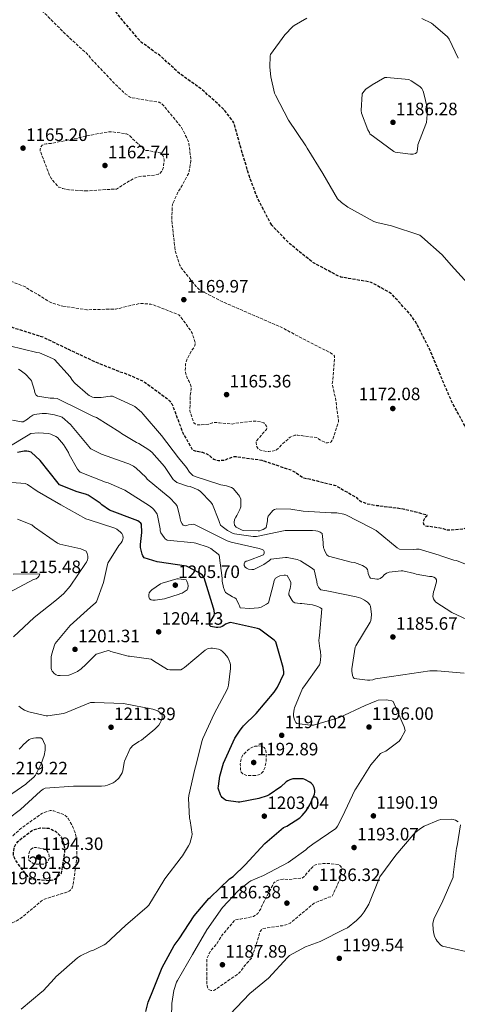
# Model space of a CAD drawing. Units: metres. Extents: x 586778 to 590211, y 4745173 to 4747529.
# Drawn here: x 587265 to 587510, y 4746147 to 4746697 of the extents above; entities that cross this region are included whole.
import ezdxf

# ---------------------------------------------------------------- set-up
doc = ezdxf.new("R2010")
doc.units = ezdxf.units.M
doc.header["$MEASUREMENT"] = 0
doc.linetypes.add('DGN Style 3', pattern=[2.435891, 1.739922, -0.695969])
for name, color, linetype, lineweight in [('Barranco lineal', 142, 'DGN Style 3', 13), ('Cota de punto acotado terreno', 7, 'Continuous', 0), ('Curva de nivel de depresión directora', 30, 'DGN Style 3', 30), ('Curva de nivel de depresión intermedia', 30, 'DGN Style 3', 0), ('Curva de nivel directora', 30, 'Continuous', 30), ('Curva de nivel intermedia', 30, 'Continuous', 0), ('Punto acotado terreno (símbolo)', 7, 'Continuous', 0)]:
    doc.layers.add(name, color=color, linetype=linetype, lineweight=lineweight)
doc.styles.add('Style-Arial', font='arial.ttf')

# ---------------------------------------------------------------- blocks, each defined once
blk = doc.blocks.new('5PATER')
at = {"layer": 'Barranco lineal', "linetype": 'Continuous', "lineweight": 0}
h = blk.add_hatch(color=51, dxfattribs=at)
edge = h.paths.add_edge_path()
edge.add_ellipse((0, 0), major_axis=(-0.11, -0.111), ratio=0.999422, start_angle=0, end_angle=360)

msp = doc.modelspace()

# ---------------------------------------------------------------- linework, layer by layer
at = {"layer": 'Curva de nivel de depresión directora', "color": 30, "linetype": 'DGN Style 3', "lineweight": 30, "flags": 128}
for points, elevation in [([(587405.87, 4746582.48), (587405.36, 4746583.35), (587397.94, 4746597.46), (587393.36, 4746609.75), (587388.72, 4746625.17), (587384.69, 4746639.73), (587384.21, 4746640.56), (587379.44, 4746646.84), (587377.97, 4746648.31), (587366.74, 4746658.36), (587354.38, 4746667.19), (587343.22, 4746677.43), (587341.78, 4746678.42), (587340.98, 4746678.84), (587334.51, 4746683.73), (587333.11, 4746684.6), (587332.47, 4746685.2), (587322.26, 4746697.24), (587313.04, 4746709.2), (587310.35, 4746713.91), (587302.23, 4746727.57), (587301.2, 4746728.66), (587299.38, 4746730.16), (587290.23, 4746735.96), (587289.33, 4746736.25), (587286.67, 4746736.66), (587285.49, 4746736.69), (587272.79, 4746735.19), (587271.54, 4746734.74), (587256.34, 4746728.37), (587241.55, 4746721.75), (587239.6, 4746721.17), (587225.23, 4746718.97), (587222.61, 4746718.97), (587208.75, 4746720.76), (587206.39, 4746721.46), (587199.83, 4746724.44), (587198.77, 4746725.17), (587186.13, 4746733.62), (587185.17, 4746734.45), (587173.84, 4746745.56), (587172.02, 4746747.96), (587167.19, 4746752.82), (587153.84, 4746763.51), (587141.2, 4746772.73), (587139.19, 4746773.82), (587125.27, 4746779.1), (587110.58, 4746784.34), (587108.44, 4746785.59), (587095.32, 4746794.01), (587082.16, 4746803.29), (587070.04, 4746813.27), (587058, 4746822.49), (587045.97, 4746831.83), (587044.72, 4746833.27), (587037.33, 4746839.86), (587036.5, 4746840.15), (587021.72, 4746844.15), (587006.64, 4746846.94), (587005.49, 4746846.97), (586999.57, 4746846.3), (586998.64, 4746845.88), (586984.24, 4746839.74), (586983.25, 4746839.58), (586976.34, 4746839.39), (586960.31, 4746839.99), (586958.68, 4746839.71), (586943.6, 4746836.09), (586933.56, 4746831.96), (586932.47, 4746830.33), (586918.07, 4746821.91), (586916.31, 4746821.24), (586903, 4746814.01), (586902.1, 4746813.18), (586896.85, 4746806.88), (586895.86, 4746805.08), (586892.69, 4746796.19), (586892.12, 4746795.32), (586882.61, 4746782.94), (586881.65, 4746782.04), (586878.87, 4746780.09), (586877.01, 4746779.13), (586862.2, 4746772.7), (586858.39, 4746770.36), (586857.49, 4746769.63), (586854.93, 4746766.88), (586843.54, 4746755.58), (586842.58, 4746755.42), (586838.52, 4746755.29), (586827.86, 4746756.57), (586826.52, 4746756.99), (586811.51, 4746760.41), (586810.07, 4746760.51), (586793.91, 4746760.96), (586786.77, 4746760.87)], 1175), ([(587148.56, 4746565.69), (587157.58, 4746561.98), (587158.99, 4746561.72), (587174.45, 4746558.74), (587189.42, 4746555.1), (587190.86, 4746554.49), (587205.2, 4746548.47), (587206.22, 4746548.22), (587221.55, 4746543.9), (587235.98, 4746538.2), (587248.01, 4746531.64), (587261.68, 4746524.95), (587262.89, 4746524.66), (587277.93, 4746519.93), (587278.73, 4746519.51), (587292.3, 4746513.05), (587306.8, 4746506.23), (587320.97, 4746500.53), (587322.8, 4746500.05), (587333.65, 4746495.45), (587335.12, 4746494.49), (587347.98, 4746485.01), (587348.94, 4746483.99), (587350.06, 4746482.45), (587350.61, 4746481.27), (587356.33, 4746465.88), (587361.68, 4746456.63), (587362.44, 4746456.37), (587367.15, 4746455.45), (587370.03, 4746454.45), (587370.89, 4746453.81), (587371.79, 4746452.85), (587373.48, 4746451.61), (587374.8, 4746451.16), (587376.04, 4746450.93), (587377.04, 4746450.9), (587379.79, 4746451.16), (587380.59, 4746451.61), (587384.62, 4746453.05), (587385.71, 4746453.05), (587400.4, 4746451.03), (587401.48, 4746450.61), (587416.52, 4746445.56), (587419.56, 4746444.05), (587420.88, 4746442.96), (587423.85, 4746441.08), (587425.77, 4746440.79), (587440.81, 4746437.11), (587441.61, 4746436.79), (587453.04, 4746430.32), (587453.87, 4746429.46), (587455.34, 4746428.28), (587456.68, 4746427.57), (587458.99, 4746426.74), (587463.4, 4746425.81), (587464.36, 4746425.78), (587479.31, 4746423.89), (587492.56, 4746420.53), (587492.3, 4746419.6), (587491.63, 4746419), (587491.08, 4746418.13), (587490.67, 4746417.24), (587490.54, 4746416.21), (587490.67, 4746415.22), (587491.4, 4746414.45), (587492.68, 4746414.13), (587494, 4746414.1), (587501.68, 4746412.88), (587502.7, 4746412.44), (587504.17, 4746412.05), (587505.13, 4746412.02), (587512.97, 4746412.72), (587513.93, 4746413.04), (587524.04, 4746415.06), (587524.94, 4746415.06), (587532.43, 4746416.05), (587532.94, 4746416.98), (587533.32, 4746417.97), (587534.22, 4746421.81), (587534.22, 4746422.9), (587533.84, 4746424.88), (587533.52, 4746425.75), (587527.31, 4746440.88), (587521.64, 4746455.6), (587513.96, 4746470), (587506.51, 4746483.64), (587500.46, 4746497.78), (587494.29, 4746512.72), (587486.86, 4746527.38), (587484.43, 4746531), (587483.63, 4746532.15), (587473.04, 4746543.8), (587471.85, 4746544.69), (587461.49, 4746550.48), (587459.89, 4746550.77), (587444.56, 4746553.4), (587442.89, 4746554.1), (587428.88, 4746561.59), (587427.76, 4746562.45), (587415.92, 4746572.02), (587405.87, 4746582.48)], 1175), ([(587281.38, 4746215.86), (587271.3, 4746216.73), (587270.44, 4746217.27), (587269.9, 4746217.88), (587267.05, 4746221.53), (587266.41, 4746222.2), (587262.82, 4746227.13), (587262.25, 4746228.22), (587261.45, 4746230.33), (587261.45, 4746231.39), (587262.02, 4746234.68), (587262.89, 4746236.31), (587263.95, 4746237.72), (587265, 4746238.75), (587272.2, 4746244.15), (587273.26, 4746244.57), (587276.55, 4746245.4), (587277.55, 4746245.46), (587281.26, 4746245.18), (587282.95, 4746244.57), (587285.16, 4746243.38), (587286.57, 4746242.14), (587287.88, 4746240.57), (587288.33, 4746239.86), (587289.19, 4746237.98), (587289.67, 4746236.31), (587290.06, 4746233.5), (587290.06, 4746231.83), (587288.2, 4746219.99), (587287.4, 4746219.06), (587284.65, 4746216.63), (587283.59, 4746216.15), (587282.63, 4746215.93), (587281.38, 4746215.86)], 1200)]:
    msp.add_lwpolyline(points, dxfattribs=dict(at, elevation=elevation))
at = {"layer": 'Curva de nivel de depresión intermedia', "color": 30, "linetype": 'DGN Style 3', "lineweight": 0, "flags": 128}
for points, elevation in [([(587350.74, 4746594.9), (587353.71, 4746601.46), (587354.67, 4746602.77), (587359.44, 4746611.48), (587359.79, 4746612.76), (587360.62, 4746618.55), (587360.62, 4746619.64), (587359.47, 4746628.69), (587358.99, 4746630.04), (587355.44, 4746637.04), (587354.67, 4746638.07), (587344.88, 4746649.97), (587344.21, 4746650.58), (587342.99, 4746651.19), (587341.9, 4746651.32), (587327.06, 4746653.81), (587326.35, 4746654.2), (587323.92, 4746655.99), (587317.07, 4746662.55), (587315.98, 4746663.89), (587305.78, 4746674.52), (587304.91, 4746675.48), (587304.02, 4746676.79), (587302.58, 4746678.42), (587301.55, 4746679.19), (587290.26, 4746689.62), (587278.8, 4746701.11), (587277.94, 4746701.69), (587272.21, 4746704.5), (587270.48, 4746704.92), (587255.44, 4746706.52), (587254.13, 4746706.33), (587252.24, 4746705.72), (587248.05, 4746703.73), (587239.73, 4746700.98), (587225.07, 4746696.12), (587209.94, 4746691.06), (587197.43, 4746688.57), (587194.39, 4746688.41), (587184.66, 4746689.3), (587183.19, 4746689.66), (587178.51, 4746691.54), (587176.69, 4746692.6), (587162.74, 4746701.56), (587161.04, 4746703.1), (587160.15, 4746704.15), (587149.04, 4746715.51), (587147.83, 4746716.38), (587136.69, 4746726.68), (587125.52, 4746737.46), (587117.62, 4746743.22), (587114.67, 4746744.76), (587099.44, 4746750.62), (587096.37, 4746752.34), (587083.03, 4746760.89), (587082.2, 4746761.69), (587072.82, 4746773.37), (587070.26, 4746777.53), (587063.28, 4746785.82), (587062.04, 4746785.82), (587061.11, 4746785.59), (587059.8, 4746785.02), (587046.64, 4746777.3), (587037.36, 4746773.59), (587035.99, 4746773.59), (587019.92, 4746775.29), (587019.03, 4746775.55), (587004.6, 4746779.67), (587003.7, 4746779.67), (586997.56, 4746778.81), (586996.66, 4746777.82), (586996.05, 4746776.83), (586995.22, 4746774.94), (586995, 4746774.14), (586994.61, 4746770.46), (586994.93, 4746768.83), (586996.08, 4746765.31), (586996.66, 4746764.09), (586997.24, 4746763.23), (586998.45, 4746761.95), (586999.92, 4746759.74), (587000.05, 4746758.91), (587000.08, 4746757.4), (586999.73, 4746754.46), (586998.29, 4746748.67), (586997.84, 4746747.93), (586996.47, 4746744.76), (586996.31, 4746743.87), (586995.92, 4746735.74), (586996.85, 4746724.89), (586996.47, 4746717.08), (586995.44, 4746715.58), (586985.68, 4746704.86), (586984.85, 4746704.54), (586983.89, 4746704.31), (586982.32, 4746704.22), (586968.72, 4746705.05), (586967.47, 4746705.4), (586952.59, 4746710.01), (586947.99, 4746710.81), (586944.69, 4746710.97)], 1170), ([(586787.79, 4746680.33), (586790.8, 4746678.01), (586791.44, 4746677.21), (586796.95, 4746671.87), (586797.84, 4746671.26), (586805.65, 4746667.39), (586806.71, 4746667.07), (586821.01, 4746661.09), (586828.72, 4746656.57), (586829.43, 4746655.84), (586830.96, 4746653.69), (586839.25, 4746640.22), (586848.95, 4746627.2), (586850.32, 4746625.79), (586854, 4746622.88), (586858.35, 4746620.25), (586863.34, 4746618.08), (586870.74, 4746616.03), (586875.18, 4746615.39), (586890.61, 4746611.26), (586905.49, 4746605.56), (586921.42, 4746599.8), (586924.98, 4746599.07), (586939.95, 4746595.9), (586954.06, 4746590.78), (586954.9, 4746590.24), (586957.9, 4746588.76), (586959.34, 4746588.32), (586962.19, 4746587.8), (586967.15, 4746587.58), (586980.37, 4746588.73), (586981.58, 4746589.15), (586983.98, 4746590.36), (586984.72, 4746591.07), (586987.28, 4746594.43), (586987.95, 4746595.87), (586988.85, 4746597.05), (586990.16, 4746598.4), (586991.18, 4746599.16), (586995.25, 4746603.1), (586995.86, 4746604.35), (586998.86, 4746608.86), (586999.95, 4746609.21), (587000.88, 4746609.31), (587016.37, 4746609.31), (587032.05, 4746609.21), (587034.83, 4746608.79), (587036.37, 4746608.31), (587037.62, 4746607.71), (587039.73, 4746607.03), (587041.01, 4746606.91), (587044.66, 4746607.1), (587046.03, 4746607.8), (587047.63, 4746608.89), (587049.14, 4746609.63), (587050.35, 4746609.91), (587062.29, 4746611.23), (587067.6, 4746611.1), (587084.02, 4746609.08), (587085.1, 4746608.7), (587099.38, 4746602.55), (587100.78, 4746601.47), (587102.45, 4746600.51), (587104.24, 4746599.77), (587113.78, 4746594.27), (587114, 4746593.21), (587114, 4746592.15), (587115.25, 4746584.73), (587116.3, 4746584.03), (587117.65, 4746583.67), (587118.8, 4746583.58), (587121.17, 4746583.7), (587122.9, 4746584.6), (587124.82, 4746585.05), (587125.65, 4746585.05), (587130.64, 4746584.41), (587131.82, 4746583.99), (587143.38, 4746581.62), (587144.59, 4746581.62), (587159.54, 4746582.97), (587170.9, 4746585.46), (587171.95, 4746585.88), (587173.07, 4746586.14), (587174.8, 4746586.3), (587181.58, 4746585.82), (587182.83, 4746585.27), (587196.43, 4746578.1), (587199.79, 4746575.77), (587201.07, 4746574.52), (587212.05, 4746564.22), (587219.02, 4746559.16), (587219.89, 4746558.9), (587234.9, 4746555.9), (587236.05, 4746555.9), (587251.98, 4746554.17), (587253.58, 4746553.65), (587268.21, 4746547.89), (587269.45, 4746547.03), (587282.38, 4746539.22), (587283.34, 4746538.81), (587289.17, 4746537.14)], 1170), ([(587302.64, 4746601.59), (587292.5, 4746602.23), (587289.1, 4746602.9), (587286.9, 4746603.73), (587286.13, 4746604.41), (587282.7, 4746608.44), (587281.81, 4746610.1), (587276.4, 4746624.21), (587276.5, 4746625.01), (587276.91, 4746626.42), (587277.55, 4746627.13), (587278.38, 4746627.61), (587279.86, 4746627.96), (587282.58, 4746628.21), (587297.33, 4746631.03), (587300.02, 4746631.89), (587314.77, 4746634.71), (587316.21, 4746634.71), (587324.75, 4746633.49), (587325.78, 4746632.95), (587327.02, 4746632.02), (587327.73, 4746631.13), (587335.25, 4746624.18), (587336.91, 4746624.12), (587343.57, 4746622.9), (587344.43, 4746622.13), (587344.91, 4746621.36), (587345.46, 4746620.05), (587345.68, 4746619), (587345.68, 4746617.78), (587345.3, 4746615), (587344.85, 4746613.36), (587344.3, 4746612.47), (587343.5, 4746611.57), (587342.48, 4746610.93), (587341.14, 4746610.58), (587335.18, 4746609.85), (587333.33, 4746609.85), (587331.06, 4746609.53), (587329.71, 4746609.01), (587324.69, 4746606.29), (587323.98, 4746605.69), (587319.02, 4746602.65), (587318.03, 4746602.65), (587302.64, 4746601.59)], 1165), ([(587289.17, 4746537.14), (587302.51, 4746535.19), (587303.47, 4746535.19), (587318.48, 4746535.54), (587321.42, 4746536.02), (587322.83, 4746536.53), (587332.33, 4746538.68), (587333.29, 4746538.71), (587338.25, 4746538.23), (587339.82, 4746537.85), (587353.97, 4746532.31), (587354.64, 4746531.61), (587360.56, 4746523.51), (587361.36, 4746522.07), (587363.18, 4746516.6), (587362.89, 4746515), (587362.38, 4746514.01), (587360.94, 4746512.02), (587358.16, 4746506.65), (587357.74, 4746504.92), (587357.49, 4746500.98), (587357.9, 4746499.13), (587359.12, 4746495.89), (587359.63, 4746495.03), (587360.91, 4746491.99), (587360.88, 4746490.65), (587360.24, 4746486.52), (587360.17, 4746478.71), (587360.33, 4746477.88), (587362.41, 4746471.93), (587363.05, 4746471.35), (587364.27, 4746470.77), (587365.42, 4746470.71), (587371.02, 4746471.29), (587372.53, 4746471.93), (587373.68, 4746472.05), (587376.65, 4746471.99), (587378.25, 4746471.67), (587383.82, 4746471.25), (587385.42, 4746471.67), (587395.31, 4746472.89), (587396.17, 4746472.89), (587399.95, 4746472.41), (587401.45, 4746471.83), (587402.41, 4746470.87), (587402.93, 4746470.07), (587403.15, 4746469.11), (587402.86, 4746468.12), (587402.09, 4746467.16), (587401.49, 4746466.61), (587397.16, 4746461.62), (587397.13, 4746460.82), (587397.36, 4746459.09), (587397.71, 4746458.23), (587398.38, 4746457.37), (587399.53, 4746456.69), (587401.13, 4746456.21), (587402.96, 4746455.93), (587404.33, 4746455.89), (587407.79, 4746456.41), (587408.59, 4746456.85), (587409.77, 4746457.91), (587411.28, 4746459.64), (587416.2, 4746463.92), (587416.97, 4746464.34), (587418.77, 4746464.95), (587420.49, 4746464.98), (587430.86, 4746463.73), (587432.04, 4746463.06), (587432.81, 4746462.45), (587435.82, 4746460.82), (587437.07, 4746460.79), (587438.28, 4746460.85), (587439.12, 4746461.33), (587439.85, 4746462.45), (587440.24, 4746463.28), (587443.09, 4746472.4), (587443.09, 4746473.56), (587441.45, 4746486.16), (587441.07, 4746487.22), (587439.69, 4746493.43), (587439.79, 4746494.77), (587440.01, 4746495.8), (587441.01, 4746509.14), (587440.49, 4746509.81), (587439.53, 4746510.58), (587438.64, 4746511.12), (587423.79, 4746518.64), (587410.38, 4746525.81), (587408.97, 4746526.32), (587394.67, 4746532.53), (587379.28, 4746539.22), (587365.81, 4746545.97), (587364.3, 4746547.38), (587355.18, 4746558.65), (587354.38, 4746560.31), (587351.89, 4746568.09), (587351.73, 4746569.75), (587350.03, 4746585.05), (587350.19, 4746593.14), (587350.74, 4746594.9)], 1170), ([(587396.88, 4746274.61), (587394.22, 4746274.65), (587391.92, 4746274.69), (587389.64, 4746275.54), (587388.72, 4746276.63), (587388.43, 4746277.91), (587388.36, 4746279.51), (587388.3, 4746281.11), (587388.54, 4746282.84), (587388.78, 4746284.57), (587389.69, 4746286.14), (587391.15, 4746287.48), (587392.58, 4746288.96), (587394.28, 4746290.26), (587396.44, 4746291.04), (587398.6, 4746291.22), (587400.11, 4746291.18), (587401.61, 4746290.45), (587402.45, 4746289.15), (587402.67, 4746287.73), (587402.81, 4746285.75), (587402.79, 4746283.77), (587402.58, 4746281.57), (587402.12, 4746279.38), (587401.24, 4746277.2), (587399.53, 4746275.45), (587396.88, 4746274.61)], 1195), ([(587255.59, 4746190.65), (587249.22, 4746191.74), (587247.85, 4746192.22), (587240.49, 4746196.15), (587239.5, 4746196.73), (587237.51, 4746198.27), (587236.74, 4746199.13), (587236.3, 4746199.8), (587235.4, 4746201.72), (587235.08, 4746203.1), (587234.89, 4746205.11), (587235.27, 4746218.36), (587235.88, 4746220.06), (587236.87, 4746221.53), (587237.77, 4746222.52), (587238.6, 4746223.16), (587240.2, 4746224.06), (587252.97, 4746233.37), (587253.83, 4746234.27), (587265.67, 4746245.11), (587277.35, 4746253.43), (587278.63, 4746254.04), (587282.09, 4746255.06), (587283.31, 4746255.03), (587284.11, 4746254.87), (587290.09, 4746252.73), (587291.53, 4746251.32), (587292.11, 4746250.58), (587294.51, 4746246.42), (587295.79, 4746243.22), (587296.42, 4746240.79), (587297, 4746236.15), (587296.94, 4746228.63), (587294.79, 4746212.92), (587294.09, 4746211.38), (587293.42, 4746210.58), (587292.23, 4746209.78), (587290.34, 4746209.08), (587289.48, 4746208.92), (587278.89, 4746205.5), (587277.8, 4746204.95), (587276.81, 4746204.15), (587265, 4746194.43), (587263.59, 4746193.53), (587256.81, 4746190.65), (587255.59, 4746190.65)], 1205), ([(587278.18, 4746225.18), (587273.48, 4746225.21), (587272.52, 4746225.56), (587271.43, 4746226.23), (587270.15, 4746227.42), (587269.96, 4746228.47), (587269.96, 4746229.63), (587270.22, 4746231.45), (587270.66, 4746232.6), (587271.18, 4746233.37), (587272.26, 4746234.17), (587273.29, 4746234.36), (587274.15, 4746234.36), (587279.5, 4746233.56), (587280.36, 4746232.66), (587280.94, 4746231.61), (587281.29, 4746230.71), (587281.42, 4746229.5), (587281.38, 4746228.31), (587281.13, 4746227.38), (587280.68, 4746226.52), (587279.85, 4746225.59), (587279.14, 4746225.21), (587278.18, 4746225.18)], 1195), ([(587372.07, 4746154.52), (587370.54, 4746155), (587370.09, 4746155.67), (587369.74, 4746157.08), (587369.51, 4746159), (587369.67, 4746172.02), (587369.93, 4746173.05), (587370.82, 4746175.13), (587371.66, 4746176.44), (587375.37, 4746180.95), (587378.44, 4746185.85), (587385.26, 4746193.91), (587386.57, 4746194.23), (587388.46, 4746194.39), (587395.62, 4746195.9), (587396.39, 4746196.34), (587398.06, 4746197.62), (587398.82, 4746198.62), (587399.69, 4746200.22), (587400.1, 4746201.34), (587407.08, 4746214.61), (587408.17, 4746215.48), (587409.29, 4746216.05), (587410.79, 4746216.57), (587412.26, 4746216.73), (587415.5, 4746216.6), (587423.05, 4746217.4), (587423.88, 4746218.04), (587424.74, 4746219), (587425.32, 4746219.83), (587429.35, 4746224.28), (587430.34, 4746224.69), (587431.72, 4746225.08), (587434.82, 4746225.53), (587437.38, 4746225.56), (587443.05, 4746224.92), (587443.98, 4746224.44), (587444.65, 4746223.54), (587444.84, 4746222.49), (587444.84, 4746221.62), (587444.36, 4746218.1), (587443.98, 4746216.66), (587439.53, 4746207.06), (587437.67, 4746206.58), (587429.54, 4746203.32), (587428.14, 4746202.17), (587416.2, 4746192.15), (587415.14, 4746191.64), (587411.94, 4746190.65), (587410.89, 4746190.65), (587400.97, 4746189.11), (587400.2, 4746188.44), (587399.43, 4746187.38), (587399.05, 4746186.55), (587398.73, 4746184.89), (587394.6, 4746172.6), (587390.7, 4746168.34), (587390.15, 4746167.35), (587389, 4746165.75), (587387.53, 4746164.22), (587386.28, 4746163.29), (587373.86, 4746154.65), (587372.97, 4746154.52), (587372.07, 4746154.52)], 1190)]:
    msp.add_lwpolyline(points, dxfattribs=dict(at, elevation=elevation))
at = {"layer": 'Curva de nivel directora', "color": 30, "linetype": 'Continuous', "lineweight": 30, "elevation": 1200, "flags": 128}
for points in [[(587387.98, 4746259.86), (587387.02, 4746259.86), (587380.43, 4746260.76), (587379.21, 4746261.43), (587378.25, 4746262.33), (587377.61, 4746263.19), (587377.23, 4746263.93), (587376.01, 4746267.7), (587376.04, 4746268.79), (587376.91, 4746274.36), (587378.99, 4746281.59), (587385.29, 4746295.54), (587388.14, 4746300.12), (587389.51, 4746301.81), (587390.06, 4746302.49), (587397.23, 4746309.4), (587407.24, 4746321.21), (587409.16, 4746324.15), (587412.62, 4746331.61), (587412.62, 4746332.63), (587412.27, 4746335.09), (587408.07, 4746349.53), (587407.18, 4746350.42), (587399.11, 4746356.53), (587397.96, 4746356.89), (587382.83, 4746360.18), (587382.03, 4746360.02), (587380.11, 4746359.29), (587379.12, 4746358.49), (587378.22, 4746358.04), (587377.29, 4746357.72), (587375.69, 4746357.43), (587374.76, 4746357.4), (587371.76, 4746357.94), (587371.24, 4746358.61), (587371.05, 4746359.48), (587371.37, 4746360.66), (587372.08, 4746361.43), (587373.77, 4746364.15), (587373.8, 4746365.3), (587373.61, 4746367.03), (587373.26, 4746368.25), (587368.01, 4746385.33), (587367.6, 4746386.1), (587366.92, 4746386.9), (587365, 4746388.28), (587358.99, 4746391.48), (587358.16, 4746391.67), (587341.9, 4746394.26), (587334.51, 4746396.47), (587333.8, 4746397.49), (587333.39, 4746398.49), (587332.49, 4746402.17), (587332.49, 4746403.86), (587333.32, 4746410.55), (587333.16, 4746415.19), (587332.72, 4746415.86), (587331.85, 4746416.63), (587331.05, 4746417.08), (587329.52, 4746417.65), (587315.18, 4746423.16), (587310.86, 4746426.1), (587309.96, 4746427), (587303.21, 4746431.54), (587301.8, 4746432.09), (587297.04, 4746433.27), (587287.24, 4746437.24), (587286.44, 4746438.14), (587276.53, 4746450.78), (587271.41, 4746455.42), (587270.03, 4746455.86), (587269.04, 4746456.02), (587267.53, 4746456.02), (587263.79, 4746455.35)], [(587335.46, 4746142.65), (587336.87, 4746147.96), (587339.05, 4746153.27), (587344.65, 4746167.35), (587351.4, 4746179.64), (587354.06, 4746183.29), (587362.44, 4746196.25), (587370.73, 4746205.85), (587371.4, 4746206.46), (587382.34, 4746216.89), (587384.26, 4746218.3), (587390.98, 4746224.79), (587401.93, 4746236.76), (587412.49, 4746245.53), (587414.22, 4746246.33), (587421.58, 4746251.03), (587422.92, 4746252.28), (587425.19, 4746255.03), (587427.21, 4746258.26), (587429.77, 4746264.18), (587429.96, 4746265.46), (587429.96, 4746266.36), (587429.61, 4746267.96), (587428.81, 4746269.43), (587427.91, 4746270.36), (587427.08, 4746270.97), (587424.36, 4746272.44), (587423.47, 4746272.76), (587421.87, 4746272.92), (587417.61, 4746272.76), (587415.98, 4746272.25), (587414.83, 4746271.67), (587413.99, 4746271.09), (587410.95, 4746268.34), (587404.49, 4746263.83), (587403.37, 4746263.32), (587398.6, 4746261.81), (587387.98, 4746259.86)]]:
    msp.add_lwpolyline(points, dxfattribs=at)
at = {"layer": 'Curva de nivel intermedia', "color": 30, "linetype": 'Continuous', "lineweight": 0, "flags": 128}
for points, elevation in [([(587425.46, 4746698.16), (587418.35, 4746694.04), (587417.65, 4746693.49), (587413.17, 4746688.95), (587405.17, 4746677.97), (587405.04, 4746677.17), (587404.82, 4746670.77), (587405.33, 4746665.4), (587407.38, 4746656.34), (587407.89, 4746655.22), (587415.25, 4746641.08), (587424.94, 4746626.8), (587425.74, 4746625.52), (587434.42, 4746611.38), (587442.67, 4746597.17), (587444.85, 4746595.12), (587448.43, 4746592.53), (587463.02, 4746584.5), (587464.62, 4746583.92), (587472.72, 4746582.1), (587488.66, 4746576.82), (587489.84, 4746575.92), (587501.04, 4746565.91), (587506.13, 4746560.02), (587517.39, 4746547.83)], 1180), ([(587510.03, 4746675.83), (587505.11, 4746686.55), (587504.08, 4746687.73), (587496.15, 4746694.71), (587495.15, 4746695.35), (587489.71, 4746697.94)], 1180), ([(587483.34, 4746622.19), (587474.8, 4746623.35), (587474.03, 4746623.7), (587460.66, 4746633.46), (587460.43, 4746634.26), (587459.6, 4746635.76), (587456.05, 4746645.04), (587455.92, 4746646.61), (587456.37, 4746655.83), (587457.26, 4746657.2), (587458.54, 4746658.48), (587461.94, 4746661.01), (587469.14, 4746665.01), (587470.26, 4746665.04), (587482.45, 4746663.83), (587483.86, 4746663.15), (587488.62, 4746660.05), (587489.71, 4746658.8), (587490.35, 4746657.75), (587490.7, 4746656.82), (587492.85, 4746647.47), (587492.91, 4746646.64), (587492.43, 4746639.95), (587491.92, 4746638.99), (587487.57, 4746627.38), (587487.57, 4746626.55), (587487.18, 4746623.89), (587486.93, 4746623.09), (587486.29, 4746622.45), (587484.94, 4746622.19), (587483.34, 4746622.19)], 1185), ([(587387.34, 4746431.73), (587384.33, 4746435.25), (587383.4, 4746435.73), (587380.65, 4746436.66), (587377.39, 4746437.3), (587363.05, 4746441.91), (587361.84, 4746442.55), (587360.56, 4746443.54), (587359.85, 4746444.37), (587358.25, 4746446.9), (587353.77, 4746452.31), (587344.21, 4746464.89), (587334.06, 4746476.69), (587333.01, 4746477.85), (587329.29, 4746480.98), (587327.95, 4746481.85), (587316.85, 4746486.87), (587315.69, 4746486.9), (587314.16, 4746486.71), (587313.07, 4746486.42), (587310.57, 4746486.1), (587306.57, 4746486.13), (587305.77, 4746486.36), (587303.89, 4746487.25), (587303.12, 4746487.77), (587295.89, 4746494.07), (587294.57, 4746495.54), (587293.17, 4746497.59), (587284.4, 4746507.25), (587283.37, 4746507.86), (587275.98, 4746511), (587274.67, 4746511.32), (587259.34, 4746514.97)], 1180), ([(587395.4, 4746408.34), (587385.07, 4746409.78), (587384.27, 4746410.07), (587381.16, 4746411.73), (587378.12, 4746413.94), (587377.32, 4746414.77), (587376.62, 4746416.15), (587376.33, 4746417.33), (587372.81, 4746426.29), (587371.92, 4746427.57), (587366.12, 4746433.59), (587364.84, 4746434.36), (587360.3, 4746436.31), (587358.83, 4746436.57), (587352.84, 4746438.52), (587351.66, 4746439.41), (587350.86, 4746440.31), (587345.9, 4746447.54), (587338.89, 4746455.45), (587337.26, 4746456.82), (587331.66, 4746460.37), (587330.25, 4746460.98), (587321.84, 4746465.97), (587321.04, 4746466.65), (587307.92, 4746474.84), (587306.19, 4746475.45), (587299.85, 4746478.71), (587285.9, 4746485.49), (587284.05, 4746485.75), (587282.09, 4746485.75), (587274.96, 4746486.84), (587274.19, 4746487.48), (587273.49, 4746488.66), (587273.33, 4746489.91), (587271.6, 4746495.38), (587271.12, 4746496.06), (587268.3, 4746499.06), (587265.23, 4746501.37), (587264.24, 4746501.91)], 1185), ([(587452.46, 4746346.55), (587452.87, 4746347.25), (587460.97, 4746360.5), (587461.23, 4746361.3), (587461.48, 4746362.68), (587461.55, 4746364.66), (587461, 4746369.33), (587460.65, 4746370.07), (587459.95, 4746371), (587459.37, 4746371.57), (587457.71, 4746372.82), (587455.63, 4746373.88), (587453.13, 4746374.68), (587437.58, 4746377.81), (587436.68, 4746377.88), (587433.39, 4746378.55), (587432.56, 4746379.32), (587432.01, 4746380.02), (587431.28, 4746381.43), (587431.08, 4746383.16), (587429.52, 4746389.75), (587428.14, 4746390.9), (587421.9, 4746394.81), (587420.08, 4746395.45), (587414.57, 4746396.6), (587413.48, 4746396.63), (587405.42, 4746395.67), (587404.65, 4746394.97), (587401.45, 4746392.69), (587395.95, 4746389.81), (587394.67, 4746389.81), (587392.84, 4746390.13), (587391.76, 4746390.71), (587390.96, 4746391.25), (587390.38, 4746392.18), (587390.38, 4746393.05), (587390.83, 4746394.07), (587391.53, 4746394.55), (587392.49, 4746394.77), (587401.32, 4746398.17), (587401.64, 4746399.09), (587401.68, 4746399.99), (587401.29, 4746400.73), (587400.46, 4746401.17), (587398.8, 4746401.62), (587383.18, 4746405.11), (587381, 4746405.91), (587376.11, 4746408.44), (587362.32, 4746415.16), (587361.13, 4746415.13), (587359.4, 4746414.81), (587358.41, 4746414.45), (587357.45, 4746414.39), (587356.4, 4746414.77), (587355.82, 4746415.38), (587355.05, 4746416.73), (587354.6, 4746418.29), (587354.48, 4746419.57), (587352.94, 4746425.3), (587352.2, 4746426.39), (587348.75, 4746430.17), (587348.04, 4746430.74), (587336.33, 4746440.44), (587335.47, 4746441.49), (587330.06, 4746446.65), (587328.62, 4746447.67), (587326, 4746448.98), (587324.91, 4746449.37), (587310.67, 4746454.39), (587304.75, 4746457.43), (587304.17, 4746458.01), (587303.66, 4746458.68), (587293.45, 4746470.9), (587288.75, 4746475), (587287.63, 4746475.51), (587284.53, 4746476.44), (587279.89, 4746477.08), (587277.52, 4746477.11), (587273.17, 4746476.54), (587272.3, 4746476.18), (587270.61, 4746475.06), (587269.39, 4746473.94), (587266.96, 4746472.44), (587265.97, 4746472.44), (587261.01, 4746473.43)], 1190), ([(587416.17, 4746379.32), (587416.62, 4746381.56), (587416.56, 4746382.71), (587416.2, 4746383.61), (587414.41, 4746386.55), (587413.55, 4746386.81), (587412.72, 4746386.81), (587410.35, 4746386.42), (587409.58, 4746386.07), (587408.01, 4746384.98), (587407.24, 4746383.8), (587406.96, 4746382.74), (587406.86, 4746381.85), (587404.08, 4746371.29), (587402.86, 4746370.42), (587399.92, 4746368.85), (587398.44, 4746368.5), (587393.71, 4746368.02), (587388.27, 4746368.47), (587387.76, 4746369.49), (587387.47, 4746370.39), (587385.96, 4746373.43), (587385.16, 4746374.13), (587383.95, 4746374.61), (587380.11, 4746377.01), (587379.4, 4746378.42), (587378.89, 4746379.89), (587378.25, 4746383.35), (587378.25, 4746384.98), (587376.49, 4746397.94), (587375.92, 4746398.52), (587371.76, 4746401.72), (587370.38, 4746402.36), (587363.4, 4746404.6), (587362.54, 4746404.73), (587347.37, 4746406.33), (587346.32, 4746407.06), (587345.68, 4746407.73), (587343.92, 4746410.33), (587343.56, 4746411.61), (587343.5, 4746412.66), (587342.09, 4746420.15), (587341.74, 4746420.92), (587341.07, 4746422.01), (587339.76, 4746423.64), (587339.15, 4746424.21), (587337.48, 4746425.43), (587323.85, 4746434.26), (587314.38, 4746438.33), (587312.91, 4746438.74), (587298.8, 4746444.31), (587298.19, 4746444.92), (587297.39, 4746445.97), (587292.69, 4746454.3), (587292.27, 4746455.26), (587289.52, 4746459.8), (587286.13, 4746463.67), (587285.29, 4746464.22), (587282.38, 4746465.59), (587281.1, 4746465.88), (587275.57, 4746466.39), (587271.21, 4746466.04), (587269.81, 4746464.95), (587258.89, 4746458.49)], 1195), ([(587260.59, 4746438.58), (587268.04, 4746438.04), (587269.45, 4746437.34), (587274.76, 4746433.78), (587287.98, 4746426.04), (587302.03, 4746418.2), (587303.82, 4746417.62), (587318.22, 4746413.05), (587319.34, 4746412.41), (587321.39, 4746410.77), (587322, 4746409.97), (587322.57, 4746408.98), (587322.76, 4746407.7), (587322.7, 4746406.87), (587322.32, 4746405.65), (587321.74, 4746404.76), (587320.46, 4746403.25), (587314.32, 4746393.46), (587314.03, 4746392.66), (587311.79, 4746382.55), (587307.88, 4746371.9), (587307.28, 4746371.19), (587304.59, 4746368.76), (587293.2, 4746358.49), (587284.81, 4746348.54), (587284.4, 4746347.61), (587282.92, 4746342.81), (587282.67, 4746341.14), (587282.63, 4746334.68), (587282.86, 4746333.88), (587283.21, 4746333.11), (587283.66, 4746332.44), (587284.2, 4746331.83), (587285.45, 4746330.94), (587286.25, 4746330.68), (587287.66, 4746330.55), (587292.43, 4746330.81), (587293.99, 4746331.29), (587297.26, 4746332.89), (587299.37, 4746334.3), (587302.03, 4746336.79), (587302.63, 4746337.56), (587307.82, 4746342.46), (587308.55, 4746342.81), (587314.41, 4746344.63), (587315.21, 4746344.41), (587315.95, 4746344.09), (587325.58, 4746341.5), (587326.41, 4746341.5), (587338.57, 4746339.8), (587339.75, 4746338.78), (587347.56, 4746334.01), (587348.97, 4746333.81), (587355.08, 4746333.81), (587356.01, 4746334.26), (587357.1, 4746335.06), (587368.59, 4746344.79), (587370.31, 4746345.65), (587371.82, 4746345.97), (587372.84, 4746345.97), (587376.17, 4746345.4), (587377.42, 4746344.73), (587378.31, 4746344.09), (587379.63, 4746342.81), (587381.26, 4746340.66), (587382.12, 4746339), (587382.63, 4746337.56), (587382.79, 4746336.5), (587382.83, 4746334.61), (587381.77, 4746325.21), (587381.32, 4746323.73), (587380.87, 4746322.74), (587373.74, 4746309.21), (587367.27, 4746295.41), (587366.92, 4746294.33), (587363.31, 4746279.48), (587362.95, 4746278.26), (587359.53, 4746263.54), (587359.37, 4746261.85), (587359.88, 4746250.78), (587360.3, 4746249.34), (587361.38, 4746241.98), (587361.19, 4746240.76), (587360.01, 4746236.73), (587359.4, 4746235.38), (587355.94, 4746229.78), (587355.24, 4746228.92), (587346.15, 4746216.98), (587345.54, 4746215.93), (587337.1, 4746202.1)], 1205), ([(587526.28, 4746388.02), (587509.1, 4746394.93), (587507.6, 4746395.19), (587500.3, 4746397.49), (587499.5, 4746397.88), (587488.33, 4746401.33), (587486.8, 4746401.3), (587484.88, 4746401.01), (587477.2, 4746401.2), (587475.88, 4746402.07), (587464.17, 4746411.64), (587461.07, 4746413.43), (587447.34, 4746420.4), (587446.25, 4746420.76), (587442.16, 4746421.52), (587439.15, 4746421.68), (587423.34, 4746422.45), (587416.46, 4746423.67), (587408.72, 4746423.86), (587407.4, 4746423.38), (587406.57, 4746422.81), (587405.71, 4746422.01), (587403.85, 4746419.64), (587403.53, 4746418.42), (587403.47, 4746417.08), (587402.76, 4746413.46), (587402.03, 4746412.79), (587401.1, 4746412.28), (587400.04, 4746411.86), (587399.05, 4746411.61), (587398.22, 4746411.51), (587390.16, 4746411.67), (587389.39, 4746411.93), (587385.9, 4746413.65), (587385.07, 4746414.71), (587384.84, 4746416.25), (587385.13, 4746417.94), (587385.74, 4746419.16), (587386.32, 4746420.02), (587388.01, 4746423.48), (587388.52, 4746424.98), (587388.65, 4746426.61), (587388.52, 4746429.17), (587387.79, 4746431), (587387.34, 4746431.73)], 1180), ([(587263.79, 4746418.1), (587271.82, 4746414.81), (587273.32, 4746413.59), (587286.06, 4746404.6), (587287.44, 4746404.09), (587299.08, 4746401.43), (587302.06, 4746400.18), (587302.8, 4746398.84), (587303.05, 4746397.3), (587303.02, 4746396.09), (587302.86, 4746395.22), (587302.32, 4746394.07), (587301.74, 4746393.18), (587293.2, 4746380.6), (587289.58, 4746376.54), (587285.55, 4746373.02), (587273.13, 4746363.06), (587261.55, 4746352.25)], 1210), ([(587520.94, 4746359.22), (587506.57, 4746365.84), (587497.58, 4746371.57), (587496.75, 4746372.56), (587496.24, 4746373.43), (587495.98, 4746374.74), (587496.01, 4746376.12), (587496.24, 4746377.33), (587496.65, 4746378.32), (587497.9, 4746383), (587497.87, 4746384.08), (587497.32, 4746385.14), (587496.52, 4746385.65), (587495.31, 4746385.91), (587494, 4746385.97), (587486.51, 4746387.38), (587485.71, 4746387.67), (587479.08, 4746389.11), (587478.19, 4746389.14), (587471.53, 4746388.47), (587470.06, 4746387.89), (587468.78, 4746386.9), (587467.76, 4746385.88), (587466.48, 4746384.92), (587465.45, 4746384.56), (587464.52, 4746384.53), (587461.04, 4746385.11), (587460.59, 4746385.78), (587459.76, 4746387.67), (587459.56, 4746389.11), (587459.31, 4746389.94), (587458.64, 4746390.84), (587457.61, 4746391.6), (587456.59, 4746392.18), (587452.08, 4746393.78), (587450.25, 4746394), (587437.52, 4746397.27), (587436.75, 4746398.13), (587435.5, 4746400.18), (587435.08, 4746401.2), (587434.86, 4746402.04), (587434.6, 4746404.08), (587434.6, 4746404.95), (587433.96, 4746410.04), (587432.88, 4746410.77), (587431.66, 4746411.28), (587430.57, 4746411.54), (587428.59, 4746411.7), (587413.29, 4746411.64), (587412.49, 4746411.51), (587397.39, 4746408.34), (587395.4, 4746408.34)], 1185), ([(587261.29, 4746387.32), (587276.17, 4746387.45), (587275.82, 4746386.42), (587275.08, 4746385.46), (587274.12, 4746384.76), (587272.78, 4746384.22), (587259.15, 4746376.98)], 1215), ([(587339.34, 4746372.69), (587338.41, 4746372.89), (587337.55, 4746373.53), (587337.16, 4746374.55), (587337.2, 4746375.8), (587337.42, 4746376.89), (587338.06, 4746377.81), (587338.76, 4746378.45), (587343.72, 4746381.85), (587344.59, 4746382.23), (587352.75, 4746384.69), (587353.71, 4746384.69), (587357.96, 4746384.12), (587358.41, 4746383.41), (587359.05, 4746381.94), (587359.12, 4746380.79), (587359.02, 4746379.51), (587358.57, 4746378.61), (587355.76, 4746376.63), (587354.96, 4746376.5), (587354.12, 4746376.12), (587345.9, 4746373.56), (587340.68, 4746372.69), (587339.34, 4746372.69)], 1205), ([(587349.89, 4746139.58), (587350.06, 4746147.29), (587351.11, 4746154.49), (587352.71, 4746159.19), (587353.22, 4746160.02), (587361.67, 4746174.55), (587369.51, 4746188.44), (587378.41, 4746200.82), (587387.08, 4746210.2), (587393.03, 4746215.06), (587394.15, 4746215.74), (587401.26, 4746218.87), (587414.98, 4746226.1), (587424.97, 4746233.14), (587426.12, 4746234.26), (587428.9, 4746236.37), (587441.77, 4746245.05), (587442.66, 4746246.39), (587445.35, 4746251.83), (587452.27, 4746266.49), (587452.81, 4746267.29), (587461.29, 4746280.69), (587466.7, 4746287.03), (587467.72, 4746287.61), (587469.67, 4746288.34), (587477, 4746293.97), (587477.93, 4746295.16), (587480.46, 4746299.67), (587480.33, 4746300.56), (587479.95, 4746301.84), (587473.71, 4746316.08), (587472.94, 4746316.4), (587470.86, 4746316.92), (587470.03, 4746316.98), (587465.39, 4746316.76), (587464.43, 4746316.5), (587458.12, 4746313.85), (587443.66, 4746307.22), (587429.23, 4746302.84), (587427.53, 4746302.77), (587419.88, 4746303.7), (587419.31, 4746304.37), (587418.7, 4746305.53), (587418.38, 4746306.45), (587418.12, 4746307.99), (587418.09, 4746309.14), (587418.41, 4746311.73), (587418.63, 4746312.57), (587423.08, 4746323.29), (587423.75, 4746324.25), (587432.62, 4746336.53), (587432.94, 4746337.75), (587433.35, 4746341.4), (587433.19, 4746344.12), (587432.78, 4746345.72), (587432.2, 4746350.17), (587432.3, 4746351.67), (587432.59, 4746352.98), (587433.8, 4746367.86), (587433.07, 4746368.44), (587431.98, 4746369.05), (587430.6, 4746369.59), (587428.62, 4746370.1), (587422.7, 4746370.87), (587421.68, 4746370.87), (587418.7, 4746371.25), (587417.77, 4746371.8), (587417.2, 4746372.57), (587415.5, 4746375.77), (587415.5, 4746376.63), (587415.76, 4746378.23), (587416.17, 4746379.32)], 1195), ([(587513.42, 4746331.96), (587498.31, 4746333.3), (587494.19, 4746333.14), (587479.08, 4746330.93), (587463.85, 4746328.76), (587462.28, 4746328.25), (587460.65, 4746327.99), (587459.4, 4746327.99), (587451.98, 4746328.95), (587451.47, 4746329.72), (587451.08, 4746330.65), (587450.54, 4746333.08), (587450.54, 4746334.29), (587452.46, 4746346.55)], 1190), ([(587264.59, 4746313.4), (587266.19, 4746312.09), (587267.63, 4746311.32), (587270.09, 4746310.39), (587279.79, 4746308.12), (587280.81, 4746308.12), (587289.39, 4746309.37), (587290.54, 4746309.72), (587304.52, 4746315.45), (587305.83, 4746315.54), (587306.79, 4746315.54), (587322.99, 4746314.94), (587323.91, 4746314.78), (587339.4, 4746311.77), (587342.19, 4746310.78), (587343.05, 4746310.2), (587343.98, 4746309.3), (587344.59, 4746308.18), (587344.68, 4746306.97), (587344.33, 4746305.59), (587343.53, 4746304.09), (587342.7, 4746302.9), (587340.59, 4746300.66), (587333.03, 4746294.42), (587331.66, 4746293.75), (587328.04, 4746291.35), (587327.21, 4746290.42), (587326.76, 4746289.75), (587323.5, 4746282.74), (587323.47, 4746281.91), (587322.63, 4746277.24)], 1210), ([(587264.62, 4746289.46), (587265.83, 4746290.55), (587267.15, 4746292.09), (587270.35, 4746294.87), (587271.21, 4746295.26), (587272.75, 4746295.67), (587274.06, 4746295.83), (587276.75, 4746295.7), (587277.67, 4746294.97), (587278.38, 4746293.75), (587279.18, 4746291.74), (587279.31, 4746290.23), (587279.21, 4746288.82), (587278.6, 4746285.94), (587277, 4746281.3), (587273.77, 4746274.94), (587272.84, 4746273.82), (587269.23, 4746270.52), (587268.39, 4746269.94), (587255.72, 4746261.15)], 1215), ([(587322.63, 4746277.24), (587322.25, 4746276.15), (587320.87, 4746273.82), (587320.36, 4746273.18), (587318.28, 4746271.29), (587317.16, 4746270.58), (587314.15, 4746269.27), (587312.78, 4746268.95), (587310.67, 4746268.79), (587295.02, 4746268.73), (587279.31, 4746267.64), (587278.09, 4746267.06), (587276.62, 4746266.01), (587265.48, 4746255.61), (587258.51, 4746250.55)], 1210), ([(587510.06, 4746248.88), (587508.65, 4746249.72), (587507.34, 4746250.16), (587506.18, 4746250.29), (587500.33, 4746250.16), (587499.02, 4746249.78), (587491.11, 4746246.36), (587489, 4746245.11), (587485.8, 4746242.58)], 1195), ([(587514.28, 4746176.31), (587501.22, 4746179.25), (587500.42, 4746179.86), (587498.28, 4746182.01), (587497.7, 4746182.9), (587496.9, 4746184.69), (587496.42, 4746186.26), (587496.07, 4746188.34), (587495.98, 4746191.96), (587496.26, 4746193.59), (587496.74, 4746195), (587500.9, 4746203.32), (587507.21, 4746217.81), (587507.21, 4746219.13), (587509.06, 4746234.07), (587509.45, 4746235.32), (587511.43, 4746247.16)], 1195), ([(587485.8, 4746242.58), (587484.94, 4746241.59), (587475.27, 4746230.07), (587466.31, 4746217.97), (587465.9, 4746217.01), (587460.04, 4746202.81), (587457.58, 4746198.49), (587455.85, 4746196.18), (587453.26, 4746193.53), (587448.14, 4746189.56), (587446.57, 4746188.69), (587432.97, 4746181.78), (587424.78, 4746178.84), (587415.85, 4746174.13), (587414.66, 4746172.92), (587403.98, 4746161.46), (587393.58, 4746152.82), (587382.44, 4746141.11)], 1195), ([(587337.1, 4746202.1), (587336.3, 4746201.27), (587324.17, 4746190.87), (587313.1, 4746180.57), (587312.2, 4746179.96), (587306.18, 4746176.95), (587304.42, 4746176.38), (587299.05, 4746173.85), (587297.32, 4746172.66), (587285.19, 4746162.11), (587284.52, 4746161.15), (587278.06, 4746154.2), (587277.38, 4746153.66), (587265.86, 4746143.99)], 1205)]:
    msp.add_lwpolyline(points, dxfattribs=dict(at, elevation=elevation))

# ---------------------------------------------------------------- block references
at = {"layer": 'Punto acotado terreno (símbolo)', "color": 7, "linetype": 'Continuous', "lineweight": 0, "xscale": 10, "yscale": 10, "zscale": 10}
for p in [(587473.62, 4746639.95, 1186.28), (587266.86, 4746625.53, 1165.2), (587312.66, 4746615.83, 1162.74), (587356.72, 4746540.79, 1169.97), (587380.62, 4746487.7, 1165.36), (587473.52, 4746479.92, 1172.08), (587351.95, 4746381.14, 1205.7), (587342.67, 4746355.03, 1204.13), (587473.58, 4746352.18, 1185.67), (587295.91, 4746345.24, 1201.31), (587316.07, 4746301.69, 1211.39), (587460.23, 4746301.81, 1196), (587411.43, 4746297.17, 1197.02), (587395.79, 4746281.97, 1192.89), (587401.71, 4746251.96, 1203.04), (587462.7, 4746252.12, 1190.19), (587451.88, 4746234.42, 1193.07), (587275.62, 4746229.05, 1194.3), (587430.47, 4746211.67, 1186.32), (587414.34, 4746203.32, 1186.38), (587378.31, 4746168.86, 1187.89), (587443.62, 4746172.44, 1199.54)]:
    msp.add_blockref('5PATER', p, dxfattribs=at)

# ---------------------------------------------------------------- texts
at = {"layer": 'Cota de punto acotado terreno', "color": 7, "linetype": 'Continuous', "lineweight": 0, "style": 'Style-Arial'}
for s, p in [('1186.28', (587475.28, 4746643.95, 1186.28)), ('1165.20', (587268.53, 4746629.53, 1165.2)), ('1162.74', (587314.32, 4746619.83, 1162.74)), ('1169.97', (587358.45, 4746544.79, 1169.97)), ('1165.36', (587382.29, 4746491.7, 1165.36)), ('1172.08', (587454.47, 4746484.59, 1172.08)), ('1215.48', (587264.81, 4746387.9, 1215.48)), ('1205.70', (587353.61, 4746385.14, 1205.7)), ('1204.13', (587344.33, 4746359.03, 1204.13)), ('1185.67', (587475.31, 4746356.18, 1185.67)), ('1201.31', (587297.67, 4746349.24, 1201.31)), ('1211.39', (587317.74, 4746305.69, 1211.39)), ('1196.00', (587461.9, 4746305.81, 1196)), ('1197.02', (587413.16, 4746301.17, 1197.02)), ('1192.89', (587397.45, 4746285.97, 1192.89)), ('1219.22', (587257.45, 4746275.35, 1219.22)), ('1203.04', (587403.37, 4746255.96, 1203.04)), ('1190.19', (587464.36, 4746256.12, 1190.19)), ('1193.07', (587453.61, 4746238.42, 1193.07)), ('1194.30', (587277.29, 4746233.05, 1194.3)), ('1201.82', (587264.75, 4746222.36, 1201.82)), ('1198.97', (587253.61, 4746213.91, 1198.97)), ('1186.32', (587432.2, 4746215.67, 1186.32)), ('1186.38', (587376.58, 4746205.98, 1186.38)), ('1199.54', (587445.29, 4746176.44, 1199.54)), ('1187.89', (587379.98, 4746172.86, 1187.89))]:
    msp.add_text(s, height=7, dxfattribs=at).set_placement(p)

doc.saveas('drawing.dxf')
